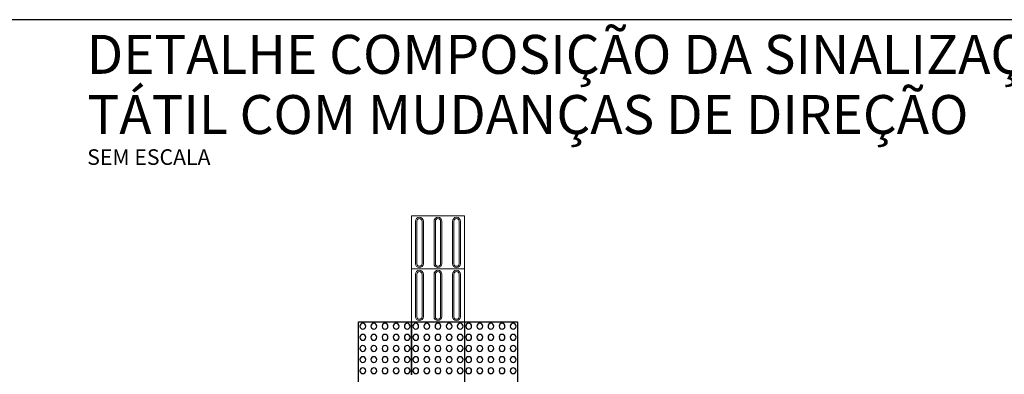
# Model space of a CAD drawing. Units: millimetres. Extents: x 1166492 to 1704555, y -396183 to -82472.
# Drawn here: x 1314912 to 1324400, y -295734 to -292320 of the extents above; entities that cross this region are included whole.
import ezdxf

# ---------------------------------------------------------------- set-up
doc = ezdxf.new("R2010")
doc.units = ezdxf.units.MM
for name, color, linetype in [('AMARELO', 2, 'Continuous'), ('Layer1', 1, 'Continuous'), ('Poligonal de Apoio', 4, 'Continuous')]:
    doc.layers.add(name, color=color, linetype=linetype)
doc.layers.add('PARE-PLACA', color=12, linetype='Continuous', lineweight=13)
doc.styles.add('ARIAL', font='arial.ttf', dxfattribs={"height": 2})

msp = doc.modelspace()

# ---------------------------------------------------------------- linework, layer by layer
at = {"layer": 'AMARELO', "elevation": -19.11}
msp.add_lwpolyline([(1328764.6, -302263.38), (1328764.6, -292319.71), (1312070.83, -292319.71)], dxfattribs=at)
at = {"layer": 'Layer1', "color": 160}
for p, q in [((1318177.07, -295230.3, 371.43), (1319707.97, -295230.3, 371.43)), ((1318177.07, -296761.2, 371.43), (1318177.07, -295230.3, 371.43)), ((1318687.37, -295740.6, 371.43), (1318687.37, -295230.3, 371.43)), ((1318687.37, -295230.3, 371.43), (1318687.37, -295740.6, 371.43)), ((1319197.67, -295230.3, 371.43), (1319707.97, -295230.3, 371.43)), ((1319197.67, -295230.3, 371.43), (1319197.67, -296761.2, 371.43)), ((1319707.97, -295230.3, 371.43), (1319707.97, -296761.2, 371.43))]:
    msp.add_line(p, q, dxfattribs=at)
at = {"layer": 'Layer1', "color": 160, "extrusion": (0, 0, -1)}
for centre, major_axis, start_param, end_param in [((1318217.89, -295271.12, 371.43), (-19.85, 19.85), 2.3561945, 8.6393798), ((1318325.06, -295271.12, 371.43), (19.85, 19.85), 0.7853982, 7.0685835), ((1318432.22, -295271.12, 371.43), (-19.85, 19.85), 2.3561945, 8.6393798), ((1318539.38, -295271.12, 371.43), (-19.85, 19.85), 2.3561945, 8.6393798), ((1318646.55, -295271.12, 371.43), (-19.85, 19.85), 2.3561945, 8.6393798), ((1318728.19, -295271.12, 371.43), (-19.85, 19.85), 2.3561945, 8.6393798), ((1318835.36, -295271.12, 371.43), (19.85, 19.85), 0.7853982, 7.0685835), ((1318942.52, -295271.12, 371.43), (-19.85, 19.85), 2.3561945, 8.6393798), ((1319049.68, -295271.12, 371.43), (-19.85, 19.85), 2.3561945, 8.6393798), ((1319156.85, -295271.12, 371.43), (-19.85, 19.85), 2.3561945, 8.6393798), ((1319238.49, -295271.12, 371.43), (-19.85, 19.85), 2.3561945, 8.6393798), ((1319345.66, -295271.12, 371.43), (19.85, 19.85), 0.7853982, 7.0685835), ((1319452.82, -295271.12, 371.43), (-19.85, 19.85), 2.3561945, 8.6393798), ((1319559.98, -295271.12, 371.43), (-19.85, 19.85), 2.3561945, 8.6393798), ((1319667.15, -295271.12, 371.43), (-19.85, 19.85), 2.3561945, 8.6393798), ((1318217.89, -295378.28, 371.43), (19.85, 19.85), 0.7853982, 7.0685835), ((1318325.06, -295378.28, 371.43), (19.85, 19.85), 0.7853982, 7.0685835), ((1318432.22, -295378.28, 371.43), (19.85, 19.85), 0.7853982, 7.0685835), ((1318539.38, -295378.28, 371.43), (19.85, 19.85), 0.7853982, 7.0685835), ((1318646.55, -295378.28, 371.43), (19.85, 19.85), 0.7853982, 7.0685835), ((1318728.19, -295378.28, 371.43), (19.85, 19.85), 0.7853982, 7.0685835), ((1318835.36, -295378.28, 371.43), (19.85, 19.85), 0.7853982, 7.0685835), ((1318942.52, -295378.28, 371.43), (19.85, 19.85), 0.7853982, 7.0685835), ((1319049.68, -295378.28, 371.43), (19.85, 19.85), 0.7853982, 7.0685835), ((1319156.85, -295378.28, 371.43), (19.85, 19.85), 0.7853982, 7.0685835), ((1319238.49, -295378.28, 371.43), (19.85, 19.85), 0.7853982, 7.0685835), ((1319345.66, -295378.28, 371.43), (19.85, 19.85), 0.7853982, 7.0685835), ((1319452.82, -295378.28, 371.43), (19.85, 19.85), 0.7853982, 7.0685835), ((1319559.98, -295378.28, 371.43), (19.85, 19.85), 0.7853982, 7.0685835), ((1319667.15, -295378.28, 371.43), (19.85, 19.85), 0.7853982, 7.0685835), ((1318217.89, -295485.45, 371.43), (-19.85, 19.85), 2.3561945, 8.6393798), ((1318325.06, -295485.45, 371.43), (19.85, 19.85), 0.7853982, 7.0685835), ((1318432.22, -295485.45, 371.43), (-19.85, 19.85), 2.3561945, 8.6393798), ((1318539.38, -295485.45, 371.43), (-19.85, 19.85), 2.3561945, 8.6393798), ((1318646.55, -295485.45, 371.43), (-19.85, 19.85), 2.3561945, 8.6393798), ((1318728.19, -295485.45, 371.43), (-19.85, 19.85), 2.3561945, 8.6393798), ((1318835.36, -295485.45, 371.43), (19.85, 19.85), 0.7853982, 7.0685835), ((1318942.52, -295485.45, 371.43), (-19.85, 19.85), 2.3561945, 8.6393798), ((1319049.68, -295485.45, 371.43), (-19.85, 19.85), 2.3561945, 8.6393798), ((1319156.85, -295485.45, 371.43), (-19.85, 19.85), 2.3561945, 8.6393798), ((1319238.49, -295485.45, 371.43), (-19.85, 19.85), 2.3561945, 8.6393798), ((1319345.66, -295485.45, 371.43), (19.85, 19.85), 0.7853982, 7.0685835), ((1319452.82, -295485.45, 371.43), (-19.85, 19.85), 2.3561945, 8.6393798), ((1319559.98, -295485.45, 371.43), (-19.85, 19.85), 2.3561945, 8.6393798), ((1319667.15, -295485.45, 371.43), (-19.85, 19.85), 2.3561945, 8.6393798), ((1318217.89, -295592.61, 371.43), (-19.85, 19.85), 2.3561945, 8.6393798), ((1318325.06, -295592.61, 371.43), (19.85, 19.85), 0.7853982, 7.0685835), ((1318432.22, -295592.61, 371.43), (-19.85, 19.85), 2.3561945, 8.6393798), ((1318539.38, -295592.61, 371.43), (-19.85, 19.85), 2.3561945, 8.6393798), ((1318646.55, -295592.61, 371.43), (-19.85, 19.85), 2.3561945, 8.6393798), ((1318728.19, -295592.61, 371.43), (-19.85, 19.85), 2.3561945, 8.6393798), ((1318835.36, -295592.61, 371.43), (19.85, 19.85), 0.7853982, 7.0685835), ((1318942.52, -295592.61, 371.43), (-19.85, 19.85), 2.3561945, 8.6393798), ((1319049.68, -295592.61, 371.43), (-19.85, 19.85), 2.3561945, 8.6393798), ((1319156.85, -295592.61, 371.43), (-19.85, 19.85), 2.3561945, 8.6393798), ((1319238.49, -295592.61, 371.43), (-19.85, 19.85), 2.3561945, 8.6393798), ((1319345.66, -295592.61, 371.43), (19.85, 19.85), 0.7853982, 7.0685835), ((1319452.82, -295592.61, 371.43), (-19.85, 19.85), 2.3561945, 8.6393798), ((1319559.98, -295592.61, 371.43), (-19.85, 19.85), 2.3561945, 8.6393798), ((1319667.15, -295592.61, 371.43), (-19.85, 19.85), 2.3561945, 8.6393798), ((1318217.89, -295699.77, 371.43), (19.85, 19.85), 0.7853982, 7.0685835), ((1318325.06, -295699.77, 371.43), (19.85, 19.85), 0.7853982, 7.0685835), ((1318432.22, -295699.77, 371.43), (19.85, 19.85), 0.7853982, 7.0685835), ((1318539.38, -295699.77, 371.43), (19.85, 19.85), 0.7853982, 7.0685835), ((1318646.55, -295699.77, 371.43), (19.85, 19.85), 0.7853982, 7.0685835), ((1318728.19, -295699.77, 371.43), (19.85, 19.85), 0.7853982, 7.0685835), ((1318835.36, -295699.77, 371.43), (19.85, 19.85), 0.7853982, 7.0685835), ((1318942.52, -295699.77, 371.43), (19.85, 19.85), 0.7853982, 7.0685835), ((1319049.68, -295699.77, 371.43), (19.85, 19.85), 0.7853982, 7.0685835), ((1319156.85, -295699.77, 371.43), (19.85, 19.85), 0.7853982, 7.0685835), ((1319238.49, -295699.77, 371.43), (19.85, 19.85), 0.7853982, 7.0685835), ((1319345.66, -295699.77, 371.43), (19.85, 19.85), 0.7853982, 7.0685835), ((1319452.82, -295699.77, 371.43), (19.85, 19.85), 0.7853982, 7.0685835), ((1319559.98, -295699.77, 371.43), (19.85, 19.85), 0.7853982, 7.0685835), ((1319667.15, -295699.77, 371.43), (19.85, 19.85), 0.7853982, 7.0685835)]:
    msp.add_ellipse(centre, major_axis=major_axis, ratio=1, start_param=start_param, end_param=end_param, dxfattribs=at)
at = {"layer": 'PARE-PLACA', "ltscale": 10}
for p, q in [((1318687.37, -294720, 371.43), (1319197.67, -294720, 371.43)), ((1318687.37, -295230.3, 371.43), (1318687.37, -294720, 371.43)), ((1318725.64, -295179.27, 371.43), (1318725.64, -294771.03, 371.43)), ((1318738.4, -294771.03, 371.43), (1318738.4, -295179.27, 371.43)), ((1318789.43, -295179.27, 371.43), (1318789.43, -294771.03, 371.43)), ((1318802.19, -294771.03, 371.43), (1318802.19, -295179.27, 371.43)), ((1318904.25, -295179.27, 371.43), (1318904.25, -294771.03, 371.43)), ((1318917.01, -294771.03, 371.43), (1318917.01, -295179.27, 371.43)), ((1318968.04, -295179.27, 371.43), (1318968.04, -294771.03, 371.43)), ((1318980.79, -294771.03, 371.43), (1318980.79, -295179.27, 371.43)), ((1319082.85, -295179.27, 371.43), (1319082.85, -294771.03, 371.43)), ((1319095.61, -294771.03, 371.43), (1319095.61, -295179.27, 371.43)), ((1319146.64, -295179.27, 371.43), (1319146.64, -294771.03, 371.43)), ((1319159.4, -294771.03, 371.43), (1319159.4, -295179.27, 371.43)), ((1319197.67, -294720, 371.43), (1319197.67, -295230.3, 371.43))]:
    msp.add_line(p, q, dxfattribs=at)
at = {"layer": 'PARE-PLACA', "ltscale": 10, "elevation": 371.43}
msp.add_lwpolyline([(1318687.37, -294209.7), (1319197.67, -294209.7), (1319197.67, -294720), (1318687.37, -294720)], close=True, dxfattribs=at)
for points in [[(1318802.19, -294668.97, -1), (1318725.64, -294668.97), (1318725.64, -294260.73, -1), (1318802.19, -294260.73)], [(1318980.79, -294668.97, -1), (1318904.25, -294668.97), (1318904.25, -294260.73, -1), (1318980.79, -294260.73)], [(1319159.4, -294668.97, -1), (1319082.85, -294668.97), (1319082.85, -294260.73, -1), (1319159.4, -294260.73)], [(1318789.43, -294668.97), (1318789.43, -294260.73, 1), (1318738.4, -294260.73), (1318738.4, -294668.97, 1)], [(1318968.04, -294668.97), (1318968.04, -294260.73, 1), (1318917.01, -294260.73), (1318917.01, -294668.97, 1)], [(1319146.64, -294668.97), (1319146.64, -294260.73, 1), (1319095.61, -294260.73), (1319095.61, -294668.97, 1)]]:
    msp.add_lwpolyline(points, format="xyb", close=True, dxfattribs=at)
at = {"layer": 'PARE-PLACA', "ltscale": 10}
for centre, radius, start, end in [((1318763.92, -294771.03, 371.43), 38.27, 0, 180), ((1318763.92, -294771.03, 371.43), 25.51, 0, 180), ((1318942.52, -294771.03, 371.43), 38.27, 0, 180), ((1318942.52, -294771.03, 371.43), 25.52, 0, 180), ((1319121.13, -294771.03, 371.43), 38.27, 0, 180), ((1319121.13, -294771.03, 371.43), 25.52, 0, 180), ((1318763.92, -295179.27, 371.43), 38.27, 180, 0), ((1318763.92, -295179.27, 371.43), 25.51, 180, 0), ((1318942.52, -295179.27, 371.43), 38.27, 180, 0), ((1318942.52, -295179.27, 371.43), 25.51, 180, 0), ((1319121.13, -295179.27, 371.43), 38.27, 180, 0), ((1319121.13, -295179.27, 371.43), 25.51, 180, 0)]:
    msp.add_arc(centre, radius, start, end, dxfattribs=at)

# ---------------------------------------------------------------- texts
at = {"style": 'ARIAL'}
for s, p in [('DETALHE COMPOSIÇÃO DA SINALIZAÇÃO', (1315557, -292841, -2245.66)), ('TÁTIL COM MUDANÇAS DE DIREÇÃO', (1315564.64, -293420.35, -2245.66))]:
    msp.add_text(s, height=375, dxfattribs=at).set_placement(p)
at = {"layer": 'Poligonal de Apoio', "color": 2, "style": 'ARIAL'}
msp.add_text('SEM ESCALA', height=150, dxfattribs=at).set_placement((1315562.33, -293717.66, 371.43))

doc.saveas('drawing.dxf')
